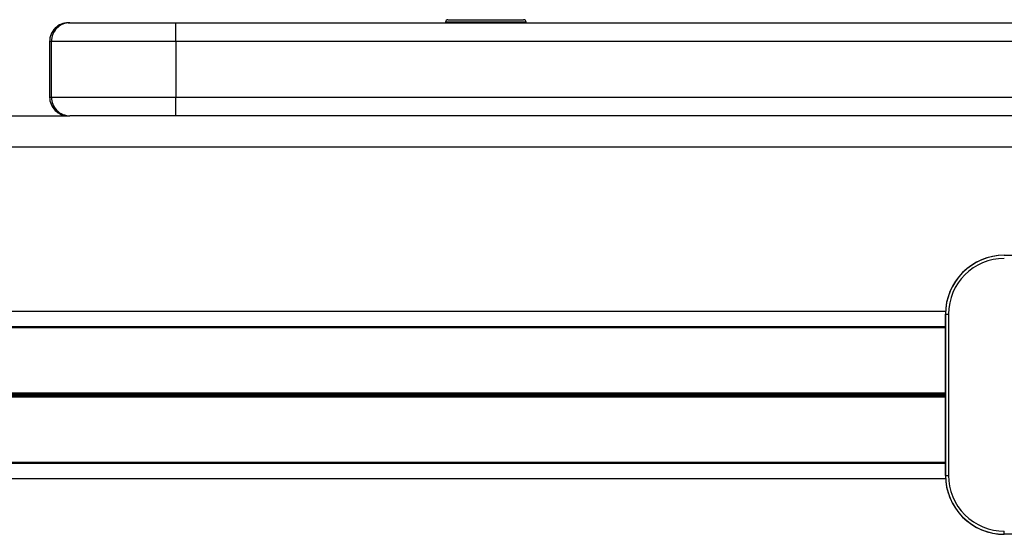
# Model space of a CAD drawing. Units: millimetres. Extents: x 278 to 6831, y 173 to 6662.
# Drawn here: x 3365 to 3524, y 5874 to 5957 of the extents above; entities that cross this region are included whole.
import ezdxf

# ---------------------------------------------------------------- set-up
doc = ezdxf.new("R2010")
doc.units = ezdxf.units.MM
doc.header["$LTSCALE"] = 100

msp = doc.modelspace()

# ---------------------------------------------------------------- linework, layer by layer
at = {"color": 7, "linetype": 'Continuous', "lineweight": 25}
for p, q in [((3373.08, 5956.92), (3373.37, 5956.92)), ((3373.37, 5956.92), (3390.43, 5956.92)), ((3390.43, 5956.92), (3527.61, 5956.92)), ((3433.97, 5957.02), (3433.97, 5956.92)), ((3434.37, 5957.42), (3446.57, 5957.42)), ((3446.97, 5956.92), (3446.97, 5957.02)), ((3370.08, 5953.92), (3370.08, 5944.92)), ((3370.37, 5953.92), (3370.08, 5953.92)), ((3390.44, 5953.92), (3370.37, 5953.92)), ((3370.37, 5944.92), (3370.37, 5953.92)), ((3390.44, 5953.92), (3390.44, 5944.92)), ((3527.62, 5953.92), (3390.44, 5953.92)), ((3370.08, 5944.92), (3370.37, 5944.92)), ((3370.37, 5944.92), (3390.44, 5944.92)), ((3390.44, 5944.92), (3527.62, 5944.92)), ((3107.12, 5941.92), (3373.37, 5941.92)), ((3390.43, 5941.92), (3373.37, 5941.92)), ((3527.61, 5941.92), (3390.43, 5941.92)), ((3524.14, 5919.42), (3524.15, 5919.42)), ((3524.15, 5919.42), (3581.45, 5919.42)), ((3514.64, 5909.92), (3514.64, 5883.92)), ((3514.65, 5909.92), (3514.64, 5909.92)), ((3514.65, 5883.92), (3514.65, 5909.92)), ((3514.65, 5909.92), (3515.15, 5909.92)), ((3515.15, 5909.92), (3515.15, 5883.92)), ((2965.15, 5907.93), (3514.64, 5907.93)), ((2965.15, 5885.91), (3514.64, 5885.91)), ((3514.64, 5883.92), (3514.65, 5883.92)), ((3514.65, 5883.92), (3515.15, 5883.92)), ((3524.15, 5874.42), (3524.14, 5874.42)), ((3645.15, 5874.42), (3524.15, 5874.42))]:
    msp.add_line(p, q, dxfattribs=at)
at = {"color": 8, "linetype": 'Continuous', "lineweight": 25}
for p, q in [((3446.97, 5957.02), (3433.97, 5957.02)), ((2903.75, 5936.92), (3574.75, 5936.92)), ((2965.14, 5910.42), (3514.65, 5910.42)), ((2965.15, 5907.79), (3514.64, 5907.79)), ((2965.15, 5897.22), (3514.64, 5897.22)), ((2965.15, 5897.12), (3514.64, 5897.12)), ((2965.15, 5897.02), (3514.64, 5897.02)), ((2965.15, 5896.82), (3514.64, 5896.82)), ((2965.15, 5896.72), (3514.64, 5896.72)), ((2965.15, 5896.61), (3514.64, 5896.61)), ((2965.15, 5886.04), (3514.64, 5886.04)), ((2965.14, 5883.42), (3514.65, 5883.42))]:
    msp.add_line(p, q, dxfattribs=at)
at = {"color": 7, "linetype": 'Continuous', "lineweight": 25}
for centre, radius, start, end in [((3373.08, 5953.92), 3, 89.9986, 180.0019), ((3373.37, 5953.92), 3, 89.9983, 180.0025), ((3184.25, 5954.67), 206.19, 359.7904, 0.6241), ((3434.37, 5957.02), 0.4, 90, 180), ((3446.57, 5957.02), 0.4, 0, 90), ((3373.08, 5944.92), 3, 179.9981, 270.0014), ((3373.37, 5944.92), 3, 179.9975, 270.0017), ((3184.25, 5944.17), 206.19, 359.3759, 0.2096), ((3524.14, 5909.92), 9.5, 90.0002, 180.0001), ((3524.15, 5909.92), 9.5, 90.0001, 180.0003), ((3524.15, 5909.92), 9, 90.0004, 180.0001), ((3524.14, 5883.92), 9.5, 179.9998, 269.9997), ((3524.15, 5883.92), 9.5, 179.9996, 269.9999), ((3524.15, 5883.92), 9, 179.9996, 270), ((3488.78, 5874.8), 35.37, 359.389, 0.199)]:
    msp.add_arc(centre, radius, start, end, dxfattribs=at)

doc.saveas('drawing.dxf')
